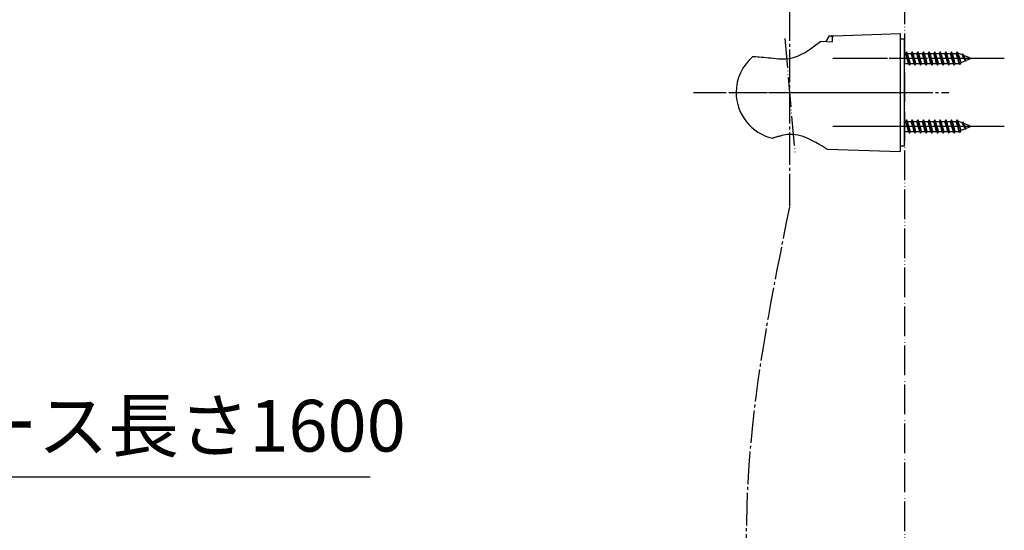
# Model space of a CAD drawing. Units: millimetres. Extents: x 0 to 1050, y 0 to 1485.
# Drawn here: x 530 to 864, y 490 to 663 of the extents above; entities that cross this region are included whole.
import ezdxf

# ---------------------------------------------------------------- set-up
doc = ezdxf.new("R2010")
doc.units = ezdxf.units.MM
doc.linetypes.add('DASH_CENTER', pattern=[14, 11, -1, 1, -1])
doc.linetypes.add('PHANTOM', pattern=[13, 10, -1, 0, -1, 0, -1])
for name, color, linetype in [('1', 7, 'Continuous'), ('12', 7, 'Continuous'), ('17', 7, 'Continuous')]:
    doc.layers.add(name, color=color, linetype=linetype)
doc.styles.add('CONVERTER_11', font='MS Mincho.ttf', dxfattribs={"width": 0.89})

# ---------------------------------------------------------------- blocks, each defined once
blk = doc.blocks.new('98-207K__1', base_point=(1320.45, 269.66))
at = {"layer": '1', "color": 7, "linetype": 'Continuous'}
for p, q in [((830, 656.38), (828.5, 656.38)), ((830, 620.38), (830, 656.38)), ((828.5, 620.38), (830, 620.38))]:
    blk.add_line(p, q, dxfattribs=at)
blk = doc.blocks.new('98-206K__2', base_point=(698.63, 486.22))
at = {"layer": '1', "color": 7, "linetype": 'Continuous'}
for p, q in [((803.4, 655.63), (804.5, 657.54)), ((804.5, 657.54), (805.19, 657.57)), ((805.5, 657.27), (805.5, 655.54))]:
    blk.add_line(p, q, dxfattribs=at)
blk.add_arc((805.2, 657.27), 0.3, 0, 92, dxfattribs=at)
blk = doc.blocks.new('72-263-C2K__3', base_point=(1883.38, 624.87))
at = {"layer": '1', "color": 7, "linetype": 'Continuous'}
for p, q in [((830, 628.58), (830.35, 628.58)), ((830.67, 629.13), (830.35, 628.58)), ((830.83, 626.88), (830.35, 628.58)), ((830.99, 628.58), (830.67, 629.13)), ((831.14, 626.88), (830.67, 629.13)), ((830.99, 628.58), (832.25, 628.58)), ((831.46, 626.88), (830.99, 628.58)), ((832.57, 629.13), (832.25, 628.58)), ((832.73, 626.88), (832.25, 628.58)), ((832.89, 628.58), (832.57, 629.13)), ((833.04, 626.88), (832.57, 629.13)), ((833.36, 626.88), (832.89, 628.58)), ((832.89, 628.58), (834.15, 628.58)), ((834.47, 629.13), (834.15, 628.58)), ((834.63, 626.88), (834.15, 628.58)), ((834.79, 628.58), (834.47, 629.13)), ((834.94, 626.88), (834.47, 629.13)), ((834.79, 628.58), (836.05, 628.58)), ((835.26, 626.88), (834.79, 628.58)), ((836.37, 629.13), (836.05, 628.58)), ((836.53, 626.88), (836.05, 628.58)), ((836.69, 628.58), (836.37, 629.13)), ((836.84, 626.88), (836.37, 629.13)), ((836.69, 628.58), (837.95, 628.58)), ((837.16, 626.88), (836.69, 628.58)), ((838.27, 629.13), (837.95, 628.58)), ((838.43, 626.88), (837.95, 628.58)), ((838.59, 628.58), (838.27, 629.13)), ((838.74, 626.88), (838.27, 629.13)), ((838.59, 628.58), (839.85, 628.58)), ((839.06, 626.88), (838.59, 628.58)), ((840.17, 629.13), (839.85, 628.58)), ((840.33, 626.88), (839.85, 628.58)), ((840.49, 628.58), (840.17, 629.13)), ((840.64, 626.88), (840.17, 629.13)), ((840.49, 628.58), (841.75, 628.58)), ((840.96, 626.88), (840.49, 628.58)), ((842.07, 629.13), (841.75, 628.58)), ((842.23, 626.88), (841.75, 628.58)), ((842.39, 628.58), (842.07, 629.13)), ((842.54, 626.88), (842.07, 629.13)), ((842.39, 628.58), (843.65, 628.58)), ((842.86, 626.88), (842.39, 628.58)), ((843.97, 629.13), (843.65, 628.58)), ((844.13, 626.88), (843.65, 628.58)), ((844.29, 628.58), (843.97, 629.13)), ((844.44, 626.88), (843.97, 629.13)), ((844.29, 628.58), (845.55, 628.58)), ((844.76, 626.88), (844.29, 628.58)), ((845.87, 629.13), (845.55, 628.58)), ((846.03, 626.88), (845.55, 628.58)), ((846.19, 628.58), (845.87, 629.13)), ((846.34, 626.88), (845.87, 629.13)), ((846.19, 628.58), (847.45, 628.58)), ((846.66, 626.88), (846.19, 628.58)), ((847.77, 629.13), (847.45, 628.58)), ((847.97, 626.88), (847.45, 628.58)), ((848.09, 628.58), (847.77, 629.13)), ((848.26, 626.88), (847.77, 629.13)), ((848.4, 628.58), (848.09, 628.58)), ((848.64, 626.88), (848.09, 628.58)), ((849.49, 628.13), (848.4, 628.58)), ((849.67, 628.44), (849.49, 628.13)), ((850.1, 626.88), (849.49, 628.13)), ((849.67, 628.44), (849.96, 627.94)), ((850.24, 626.88), (849.67, 628.44)), ((851.51, 627.29), (849.96, 627.94)), ((850.47, 626.88), (849.96, 627.94)), ((851.57, 627.39), (851.51, 627.29)), ((851.51, 627.29), (851.76, 626.88)), ((851.76, 626.88), (851.57, 627.39)), ((851.57, 627.39), (851.66, 627.23)), ((851.66, 627.23), (851.76, 626.88)), ((852.5, 626.88), (851.66, 627.23)), ((830.04, 625.18), (830, 625.31)), ((830, 625.12), (830.04, 625.18)), ((830.04, 625.18), (831.3, 625.18)), ((831.3, 625.18), (830.83, 626.88)), ((831.62, 624.63), (831.14, 626.88)), ((831.3, 625.18), (831.62, 624.63)), ((831.94, 625.18), (831.46, 626.88)), ((831.62, 624.63), (831.94, 625.18)), ((831.94, 625.18), (833.2, 625.18)), ((833.2, 625.18), (832.73, 626.88)), ((833.52, 624.63), (833.04, 626.88)), ((833.2, 625.18), (833.52, 624.63)), ((833.84, 625.18), (833.36, 626.88)), ((833.52, 624.63), (833.84, 625.18)), ((833.84, 625.18), (835.1, 625.18)), ((835.1, 625.18), (834.63, 626.88)), ((835.42, 624.63), (834.94, 626.88)), ((835.1, 625.18), (835.42, 624.63)), ((835.74, 625.18), (835.26, 626.88)), ((835.42, 624.63), (835.74, 625.18)), ((835.74, 625.18), (837, 625.18)), ((837, 625.18), (836.53, 626.88)), ((837.32, 624.63), (836.84, 626.88)), ((837, 625.18), (837.32, 624.63)), ((837.64, 625.18), (837.16, 626.88)), ((837.32, 624.63), (837.64, 625.18)), ((837.64, 625.18), (838.9, 625.18)), ((838.9, 625.18), (838.43, 626.88)), ((839.22, 624.63), (838.74, 626.88)), ((838.9, 625.18), (839.22, 624.63)), ((839.54, 625.18), (839.06, 626.88)), ((839.22, 624.63), (839.54, 625.18)), ((839.54, 625.18), (840.8, 625.18)), ((840.8, 625.18), (840.33, 626.88)), ((841.12, 624.63), (840.64, 626.88)), ((840.8, 625.18), (841.12, 624.63)), ((841.44, 625.18), (840.96, 626.88)), ((841.12, 624.63), (841.44, 625.18)), ((841.44, 625.18), (842.7, 625.18)), ((842.7, 625.18), (842.23, 626.88)), ((843.02, 624.63), (842.54, 626.88)), ((842.7, 625.18), (843.02, 624.63)), ((843.34, 625.18), (842.86, 626.88)), ((843.02, 624.63), (843.34, 625.18)), ((843.34, 625.18), (844.6, 625.18)), ((844.6, 625.18), (844.13, 626.88)), ((844.92, 624.63), (844.44, 626.88)), ((844.6, 625.18), (844.92, 624.63)), ((845.24, 625.18), (844.76, 626.88)), ((844.92, 624.63), (845.24, 625.18)), ((845.24, 625.18), (846.5, 625.18)), ((846.5, 625.18), (846.03, 626.88)), ((846.82, 624.63), (846.34, 626.88)), ((846.5, 625.18), (846.82, 624.63)), ((847.14, 625.18), (846.66, 626.88)), ((846.82, 624.63), (847.14, 625.18)), ((847.14, 625.18), (848.4, 625.18)), ((848.48, 625.22), (847.97, 626.88)), ((848.72, 624.81), (848.26, 626.88)), ((848.48, 625.22), (848.4, 625.18)), ((848.72, 624.81), (848.48, 625.22)), ((849.1, 625.48), (848.64, 626.88)), ((848.72, 624.81), (849.1, 625.48)), ((850.5, 626.05), (849.1, 625.48)), ((850.5, 626.05), (850.1, 626.88)), ((850.62, 625.85), (850.24, 626.88)), ((850.81, 626.18), (850.47, 626.88)), ((850.62, 625.85), (850.5, 626.05)), ((850.62, 625.85), (850.81, 626.18)), ((852.5, 626.88), (850.81, 626.18))]:
    blk.add_line(p, q, dxfattribs=at)
blk = doc.blocks.new('72-263-C2K__4', base_point=(749.43, 1506.33))
at = {"layer": '1', "color": 7, "linetype": 'Continuous'}
for p, q in [((830, 651.58), (830.35, 651.58)), ((830.67, 652.13), (830.35, 651.58)), ((830.83, 649.88), (830.35, 651.58)), ((831.14, 649.88), (830.67, 652.13)), ((830.99, 651.58), (830.67, 652.13)), ((831.46, 649.88), (830.99, 651.58)), ((830.99, 651.58), (832.25, 651.58)), ((832.57, 652.13), (832.25, 651.58)), ((832.73, 649.88), (832.25, 651.58)), ((833.04, 649.88), (832.57, 652.13)), ((832.89, 651.58), (832.57, 652.13)), ((832.89, 651.58), (834.15, 651.58)), ((833.36, 649.88), (832.89, 651.58)), ((834.47, 652.13), (834.15, 651.58)), ((834.63, 649.88), (834.15, 651.58)), ((834.94, 649.88), (834.47, 652.13)), ((834.79, 651.58), (834.47, 652.13)), ((835.26, 649.88), (834.79, 651.58)), ((834.79, 651.58), (836.05, 651.58)), ((836.37, 652.13), (836.05, 651.58)), ((836.53, 649.88), (836.05, 651.58)), ((836.84, 649.88), (836.37, 652.13)), ((836.69, 651.58), (836.37, 652.13)), ((837.16, 649.88), (836.69, 651.58)), ((836.69, 651.58), (837.95, 651.58)), ((838.27, 652.13), (837.95, 651.58)), ((838.43, 649.88), (837.95, 651.58)), ((838.74, 649.88), (838.27, 652.13)), ((838.59, 651.58), (838.27, 652.13)), ((839.06, 649.88), (838.59, 651.58)), ((838.59, 651.58), (839.85, 651.58)), ((840.17, 652.13), (839.85, 651.58)), ((840.33, 649.88), (839.85, 651.58)), ((840.64, 649.88), (840.17, 652.13)), ((840.49, 651.58), (840.17, 652.13)), ((840.96, 649.88), (840.49, 651.58)), ((840.49, 651.58), (841.75, 651.58)), ((842.07, 652.13), (841.75, 651.58)), ((842.23, 649.88), (841.75, 651.58)), ((842.54, 649.88), (842.07, 652.13)), ((842.39, 651.58), (842.07, 652.13)), ((842.86, 649.88), (842.39, 651.58)), ((842.39, 651.58), (843.65, 651.58)), ((843.97, 652.13), (843.65, 651.58)), ((844.13, 649.88), (843.65, 651.58)), ((844.44, 649.88), (843.97, 652.13)), ((844.29, 651.58), (843.97, 652.13)), ((844.76, 649.88), (844.29, 651.58)), ((844.29, 651.58), (845.55, 651.58)), ((845.87, 652.13), (845.55, 651.58)), ((846.03, 649.88), (845.55, 651.58)), ((846.34, 649.88), (845.87, 652.13)), ((846.19, 651.58), (845.87, 652.13)), ((846.66, 649.88), (846.19, 651.58)), ((846.19, 651.58), (847.45, 651.58)), ((847.77, 652.13), (847.45, 651.58)), ((847.97, 649.88), (847.45, 651.58)), ((848.26, 649.88), (847.77, 652.13)), ((848.09, 651.58), (847.77, 652.13)), ((848.64, 649.88), (848.09, 651.58)), ((848.4, 651.58), (848.09, 651.58)), ((849.49, 651.13), (848.4, 651.58)), ((849.67, 651.44), (849.49, 651.13)), ((850.1, 649.88), (849.49, 651.13)), ((850.24, 649.88), (849.67, 651.44)), ((849.67, 651.44), (849.96, 650.94)), ((850.47, 649.88), (849.96, 650.94)), ((851.51, 650.29), (849.96, 650.94)), ((851.57, 650.39), (851.51, 650.29)), ((851.57, 650.39), (851.66, 650.23)), ((851.76, 649.88), (851.57, 650.39)), ((830.04, 648.18), (830, 648.31)), ((830, 648.12), (830.04, 648.18)), ((830.04, 648.18), (831.3, 648.18)), ((831.3, 648.18), (830.83, 649.88)), ((831.62, 647.63), (831.14, 649.88)), ((831.3, 648.18), (831.62, 647.63)), ((831.94, 648.18), (831.46, 649.88)), ((831.62, 647.63), (831.94, 648.18)), ((831.94, 648.18), (833.2, 648.18)), ((833.2, 648.18), (832.73, 649.88)), ((833.52, 647.63), (833.04, 649.88)), ((833.2, 648.18), (833.52, 647.63)), ((833.84, 648.18), (833.36, 649.88)), ((833.52, 647.63), (833.84, 648.18)), ((833.84, 648.18), (835.1, 648.18)), ((835.1, 648.18), (834.63, 649.88)), ((835.42, 647.63), (834.94, 649.88)), ((835.1, 648.18), (835.42, 647.63)), ((835.74, 648.18), (835.26, 649.88)), ((835.42, 647.63), (835.74, 648.18)), ((835.74, 648.18), (837, 648.18)), ((837, 648.18), (836.53, 649.88)), ((837.32, 647.63), (836.84, 649.88)), ((837, 648.18), (837.32, 647.63)), ((837.64, 648.18), (837.16, 649.88)), ((837.32, 647.63), (837.64, 648.18)), ((837.64, 648.18), (838.9, 648.18)), ((838.9, 648.18), (838.43, 649.88)), ((839.22, 647.63), (838.74, 649.88)), ((838.9, 648.18), (839.22, 647.63)), ((839.54, 648.18), (839.06, 649.88)), ((839.22, 647.63), (839.54, 648.18)), ((839.54, 648.18), (840.8, 648.18)), ((840.8, 648.18), (840.33, 649.88)), ((841.12, 647.63), (840.64, 649.88)), ((840.8, 648.18), (841.12, 647.63)), ((841.44, 648.18), (840.96, 649.88)), ((841.12, 647.63), (841.44, 648.18)), ((841.44, 648.18), (842.7, 648.18)), ((842.7, 648.18), (842.23, 649.88)), ((843.02, 647.63), (842.54, 649.88)), ((842.7, 648.18), (843.02, 647.63)), ((843.34, 648.18), (842.86, 649.88)), ((843.02, 647.63), (843.34, 648.18)), ((843.34, 648.18), (844.6, 648.18)), ((844.6, 648.18), (844.13, 649.88)), ((844.92, 647.63), (844.44, 649.88)), ((844.6, 648.18), (844.92, 647.63)), ((845.24, 648.18), (844.76, 649.88)), ((844.92, 647.63), (845.24, 648.18)), ((845.24, 648.18), (846.5, 648.18)), ((846.5, 648.18), (846.03, 649.88)), ((846.82, 647.63), (846.34, 649.88)), ((846.5, 648.18), (846.82, 647.63)), ((847.14, 648.18), (846.66, 649.88)), ((846.82, 647.63), (847.14, 648.18)), ((847.14, 648.18), (848.4, 648.18)), ((848.48, 648.22), (847.97, 649.88)), ((848.72, 647.81), (848.26, 649.88)), ((848.48, 648.22), (848.4, 648.18)), ((848.72, 647.81), (848.48, 648.22)), ((849.1, 648.48), (848.64, 649.88)), ((848.72, 647.81), (849.1, 648.48)), ((850.5, 649.05), (849.1, 648.48)), ((850.5, 649.05), (850.1, 649.88)), ((850.62, 648.85), (850.24, 649.88)), ((850.81, 649.18), (850.47, 649.88)), ((850.62, 648.85), (850.5, 649.05)), ((850.62, 648.85), (850.81, 649.18)), ((852.5, 649.88), (850.81, 649.18)), ((851.51, 650.29), (851.76, 649.88)), ((852.5, 649.88), (851.66, 650.23)), ((851.66, 650.23), (851.76, 649.88))]:
    blk.add_line(p, q, dxfattribs=at)
blk = doc.blocks.new('85-165K__5', base_point=(798.71, 681.98))
at = {"layer": '1', "color": 7, "linetype": 'Continuous'}
for p, q in [((805.98, 657.6), (828.5, 658.38)), ((828.5, 658.38), (828.5, 618.38)), ((803.81, 619.24), (828.5, 618.38))]:
    blk.add_line(p, q, dxfattribs=at)
for centre, radius, start, end in [((806, 657.1), 0.5, 92, 180), ((803.85, 620.24), 1, 236.4205, 268)]:
    blk.add_arc(centre, radius, start, end, dxfattribs=at)
at = {"layer": '12', "color": 7, "linetype": 'Continuous'}
for p, q in [((801.48, 655.69), (801.55, 655.72)), ((801.55, 655.72), (805.5, 655.54))]:
    blk.add_line(p, q, dxfattribs=at)
at = {"layer": '17', "color": 7, "linetype": 'Continuous'}
for points in [[(788.22, 649.74), (789.63, 649.77), (791.02, 649.92), (792.39, 650.21), (793.68, 650.67), (794.88, 651.26), (796.03, 651.86), (797.09, 652.52), (798.11, 653.19), (799.04, 653.84), (799.91, 654.49), (800.76, 655.12), (801.48, 655.69)], [(778.6, 650.53), (778.61, 650.53), (778.63, 650.54), (778.64, 650.55), (778.65, 650.56), (778.67, 650.56), (778.68, 650.57), (778.7, 650.57), (778.71, 650.58), (778.73, 650.58), (778.74, 650.58), (778.76, 650.58), (778.77, 650.58)], [(778.77, 650.58), (779.44, 650.53), (780.11, 650.47), (780.76, 650.42), (781.47, 650.36), (782.27, 650.29), (783.06, 650.22), (783.85, 650.16), (784.7, 650.08), (785.57, 650), (786.45, 649.91), (787.32, 649.83), (788.22, 649.74)], [(788.39, 623.79), (788.13, 623.72), (787.87, 623.65), (787.61, 623.58), (787.35, 623.51), (787.09, 623.44), (786.83, 623.37), (786.57, 623.29), (786.32, 623.22), (786.06, 623.15), (785.8, 623.08), (785.55, 623.02), (785.32, 622.95)], [(803.3, 619.41), (803.14, 619.51), (802.63, 619.84), (801.91, 620.3), (801.02, 620.84), (799.92, 621.48), (798.6, 622.17), (797.16, 622.83), (795.58, 623.44), (793.85, 623.91), (792.02, 624.15), (790.16, 624.12), (788.39, 623.79)], [(785.26, 622.95), (785.26, 622.95), (785.27, 622.95), (785.27, 622.95), (785.28, 622.95), (785.28, 622.95), (785.29, 622.95), (785.29, 622.95), (785.3, 622.95), (785.3, 622.95), (785.31, 622.95), (785.31, 622.95), (785.32, 622.95)]]:
    blk.add_lwpolyline(points, dxfattribs=at)
for start, end in [(129.847, 180), (180, 257.3061)]:
    blk.add_arc((788.74, 638.38), 15.82, start, end, dxfattribs=at)
blk = doc.blocks.new('S340-85-C__6', base_point=(365, 617.99))
at = {"layer": '1', "color": 4, "linetype": 'PHANTOM'}
for p, q in [((789.4, 656.66), (792.79, 617.99)), ((863.75, 649.88), (805.64, 649.88)), ((770.72, 638.38), (833.19, 638.38)), ((863.75, 626.88), (805.64, 626.88))]:
    blk.add_line(p, q, dxfattribs=at)
at = {"layer": '1'}
for name, p in [('85-165K__5', (798.71, 681.98)), ('98-206K__2', (698.63, 486.22)), ('98-207K__1', (1320.45, 269.66)), ('72-263-C2K__4', (749.43, 1506.33)), ('72-263-C2K__3', (1883.38, 624.87))]:
    blk.add_blockref(name, p, dxfattribs=at)
blk = doc.blocks.new('S340-85-C__14', base_point=(14.53, 3025.52))
at = {"layer": '1', "color": 4, "linetype": 'PHANTOM'}
blk.add_line((856.64, 626.88), (805.64, 626.88), dxfattribs=at)

msp = doc.modelspace()

# ---------------------------------------------------------------- linework, layer by layer
at = {"color": 2, "linetype": 'DASH_CENTER'}
msp.add_line((791.001, 792.886), (791.001, 599.735), dxfattribs=at)
at = {"layer": '1', "color": 5, "linetype": 'PHANTOM'}
msp.add_line((830.001, 909.161), (830.001, 315.056), dxfattribs=at)
at = {"layer": '1', "color": 2, "linetype": 'DASH_CENTER'}
for p, q in [((863.751, 649.883), (805.64, 649.883)), ((758.501, 638.383), (845.001, 638.383)), ((863.751, 626.883), (805.64, 626.883))]:
    msp.add_line(p, q, dxfattribs=at)
at = {"layer": '1', "color": 2, "linetype": 'Continuous'}
msp.add_line((502, 508.349), (649, 508.349), dxfattribs=at)
at = {"layer": '1', "color": 2, "linetype": 'DASH_CENTER'}
msp.add_open_spline([(791.001, 599.735), (785.239, 571.214), (773.884, 515.005), (776.642, 457.735), (778.001, 429.524)], degree=3, knots=[0, 0, 0, 0, 86.9151886, 171.2926788, 171.2926788, 171.2926788, 171.2926788], dxfattribs=at)

# ---------------------------------------------------------------- block references
at = {"layer": '1'}
for name, p in [('S340-85-C__14', (14.531, 3025.517)), ('S340-85-C__6', (365, 617.988))]:
    msp.add_blockref(name, p, dxfattribs=at)

# ---------------------------------------------------------------- texts
at = {"layer": '1', "color": 7, "insert": (574.845, 523.349), "char_height": 17.5, "attachment_point": 5, "line_spacing_factor": 0.545455, "style": 'CONVERTER_11'}
msp.add_mtext('ホース長さ1600', dxfattribs=at)

doc.saveas('drawing.dxf')
